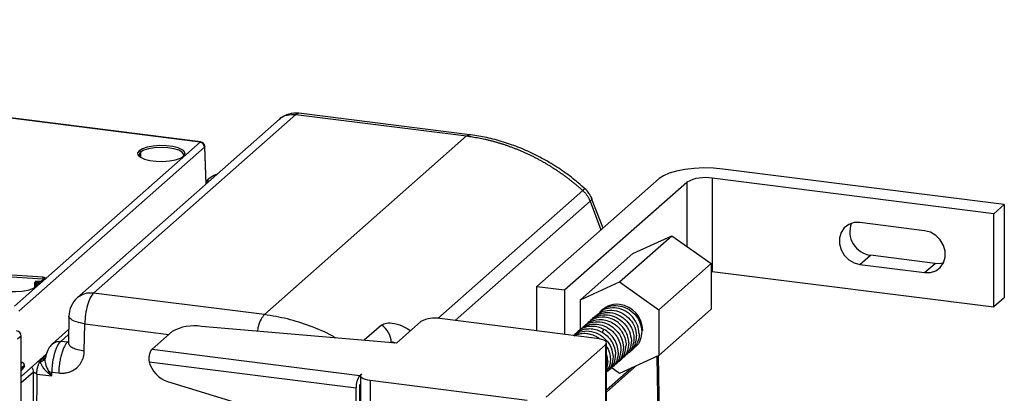
# Paper-space layout '_Dimetric' of a CAD drawing. Units: millimetres. Extents: x -242 to 274, y -889 to 136.
# Drawn here: x 74 to 274, y 36 to 112 of the extents above; entities that cross this region are included whole.
import ezdxf

# ---------------------------------------------------------------- set-up
doc = ezdxf.new("R2010")
doc.units = ezdxf.units.MM

psp = doc.layouts.new('_Dimetric')

# ---------------------------------------------------------------- linework, layer by layer
at = {"color": 7, "linetype": 'Continuous', "lineweight": 25}
for p, q in [((110.61, 87.29), (-85.61, 112.01)), ((110.74, 87.34), (-85.48, 112.06)), ((126.73, 91.93), (85.75, 55.79)), ((89.05, 56.75), (130.04, 92.89)), ((130.66, 93.12), (130.04, 92.89)), ((130.04, 92.89), (164.63, 88.54)), ((165.26, 88.78), (130.66, 93.14)), ((164.63, 88.54), (123.65, 52.39)), ((164.63, 88.54), (165.26, 88.76)), ((72.99, 54.11), (110.61, 87.29)), ((111.55, 86.25), (73.92, 53.07)), ((111.55, 86.25), (111.82, 78.78)), ((111.88, 78.84), (111.61, 86.38)), ((98.55, 85.24), (98.57, 84.2)), ((273.58, 74.66), (216.52, 81.85)), ((112.74, 80.11), (111.86, 79.38)), ((178.89, 58.09), (203.63, 79.91)), ((271.46, 72.79), (214.4, 79.98)), ((214.4, 79.98), (214.4, 61.12)), ((184.5, 57.38), (209.25, 79.2)), ((209.25, 79.2), (209.25, 66.23)), ((158.8, 51.61), (188.16, 77.5)), ((192.27, 69.89), (189.97, 75.92)), ((162.28, 51.2), (189.64, 75.33)), ((189.64, 75.33), (191.86, 69.53)), ((273.58, 74.66), (271.46, 72.79)), ((273.58, 74.66), (273.58, 55.81)), ((271.46, 53.94), (271.46, 72.79)), ((257.43, 69.37), (244.34, 71.02)), ((195.63, 59.01), (206.24, 68.36)), ((198.29, 64.74), (206.24, 68.36)), ((206.24, 68.36), (214.19, 62.73)), ((187.68, 55.38), (198.29, 64.74)), ((244.34, 62.54), (246.46, 64.41)), ((259.55, 62.76), (246.46, 64.41)), ((203.58, 53.38), (214.19, 62.73)), ((214.19, 62.73), (214.19, 53.48)), ((244.34, 62.54), (257.43, 60.89)), ((257.43, 60.89), (259.55, 62.76)), ((78.76, 59.59), (70.34, 60.12)), ((78.82, 59.97), (70.39, 60.5)), ((214.4, 61.12), (214.19, 61.15)), ((214.4, 61.12), (271.46, 53.94)), ((77.13, 57.91), (77.16, 58.87)), ((77.89, 58.61), (77.22, 58.01)), ((77.94, 59.08), (77.33, 59.16)), ((77.35, 58.64), (77.34, 58.03)), ((78.09, 58.67), (77.41, 58.07)), ((77.9, 59.07), (77.51, 59.12)), ((77.53, 58.29), (77.54, 58.57)), ((77.64, 58.55), (77.54, 58.57)), ((77.64, 58.94), (77.74, 58.92)), ((79.07, 59.64), (78.48, 59.13)), ((79.27, 59.7), (78.68, 59.18)), ((78.76, 59.59), (78.75, 59.37)), ((178.89, 58.09), (184.5, 57.38)), ((178.89, 49.11), (178.89, 58.09)), ((187.68, 55.38), (195.63, 59.01)), ((195.63, 59.01), (203.58, 53.38)), ((123.65, 52.39), (89.05, 56.75)), ((184.5, 57.38), (184.5, 48.4)), ((187.68, 49.15), (187.68, 55.38)), ((273.58, 55.81), (271.46, 53.94)), ((84.05, 52.15), (83.94, 46.67)), ((203.58, 44.13), (214.19, 53.48)), ((203.58, 53.38), (203.58, 44.13)), ((87.17, 45.06), (87.29, 50.53)), ((87.29, 50.53), (104.29, 48.39)), ((150.41, 46.64), (110.88, 50.01)), ((147.4, 50.28), (143.9, 47.2)), ((155.36, 51), (150.41, 46.64)), ((191.03, 47.58), (159.22, 51.59)), ((190.33, 51.31), (190.28, 51.49)), ((74.37, 48.05), (73.63, 47.43)), ((74.37, -78.76), (74.37, 48.05)), ((83.99, 49.39), (80.72, 46.5)), ((82.38, 46.98), (83.97, 48.39)), ((104.96, 48.99), (100.89, 45.4)), ((192.09, 48.8), (192.44, 49.4)), ((83.77, 46.81), (82.38, 46.98)), ((83.77, 46.81), (83.94, 46.96)), ((83.97, 46.67), (83.94, 46.61)), ((180.75, 35.69), (192.77, 46.29)), ((192.77, 46.29), (192.77, -849.38)), ((192.97, -849.02), (192.97, 46.64)), ((79.46, 44.39), (74.37, 39.9)), ((78.64, 43.41), (79.37, 44.06)), ((100.89, 45.4), (142.98, 40.09)), ((193.1, 44.01), (192.97, 44.31)), ((203.58, 44.13), (195.63, 40.5)), ((203.16, 43.94), (203.82, 4.23)), ((204.16, 4.19), (203.49, 44.09)), ((74.61, 42.69), (74.37, 42.72)), ((74.56, 42.68), (74.37, 42.7)), ((74.56, 42.68), (74.37, 42.53)), ((74.37, 41.64), (75.02, 42.14)), ((75.02, 41.94), (74.37, 41.17)), ((75.02, 41.94), (75.02, 42.14)), ((75.04, 41.99), (75.04, 42.2)), ((79.18, 43.35), (79.09, 43.29)), ((100.32, 42.87), (142.27, 37.58)), ((193.24, 42.93), (192.95, 41.35)), ((192.97, 36.68), (199.07, 42.07)), ((74.37, 41.01), (74.93, 41.67)), ((76.9, 40.72), (74.37, 38.6)), ((76.45, -57.6), (76.9, 40.72)), ((77.54, 40.36), (77.09, -57.51)), ((77.54, 40.36), (80.56, 39.98)), ((80.56, 39.98), (80.56, 40.77)), ((80.56, 40.77), (82, 40.59)), ((142.98, 40.09), (143.34, 40.4)), ((143.14, 40.05), (143.14, -855.62)), ((198.11, 41.63), (192.97, 37.09)), ((195.63, 40.5), (193.85, 41.76)), ((104.04, 38.88), (142.27, 27.21)), ((142.98, 38.21), (143.14, 38.35)), ((142.98, 27.84), (142.98, 38.21)), ((145.08, 39.11), (176.89, 35.11)), ((145.08, 39.11), (145.08, -856.55)), ((142.27, 27.21), (142.27, 37.58))]:
    psp.add_line(p, q, dxfattribs=at)
at = {"color": 7, "linetype": 'Continuous', "lineweight": 25, "flags": 128}
for points in [[(107.28, 85.57), (107.02, 85.75), (106.2, 86.12), (105.11, 86.39), (103.83, 86.56), (102.46, 86.59), (101.11, 86.49), (99.91, 86.28), (98.93, 85.96), (98.27, 85.55)], [(107.27, 84.89), (106.99, 85.25), (106.32, 85.65), (105.32, 85.95), (104.1, 86.15), (102.76, 86.22), (101.42, 86.15), (100.2, 85.95), (99.21, 85.64), (98.55, 85.24)], [(110.61, 87.29), (110.68, 87.33), (110.74, 87.34)], [(111.61, 86.38), (111.6, 86.32), (111.55, 86.25)], [(98.27, 85.55), (97.97, 85.11), (98.03, 84.7)], [(98.03, 84.7), (98.06, 84.65), (98.54, 84.22), (99.36, 83.85), (100.45, 83.58), (101.73, 83.42), (103.1, 83.38), (104.45, 83.48), (105.65, 83.7), (106.63, 84.02), (107.29, 84.42)], [(98.38, 85.05), (98.27, 84.6), (98.44, 84.29)], [(107.3, 84.7), (107.29, 84.81), (107.27, 84.89)], [(107.29, 84.42), (107.59, 84.86), (107.5, 85.32), (107.28, 85.57)], [(216.52, 81.85), (214.63, 82.02), (212.68, 82.06), (210.73, 81.98), (208.87, 81.77), (207.18, 81.45), (205.7, 81.02), (204.5, 80.5), (203.63, 79.91)], [(244.34, 71.02), (243.15, 71), (242.06, 70.64), (241.15, 69.96), (240.51, 69.03), (240.17, 67.91), (240.17, 66.7), (240.51, 65.5), (241.15, 64.4), (242.06, 63.5), (243.15, 62.86), (244.34, 62.54)], [(257.43, 60.89), (258.62, 60.91), (259.71, 61.28), (260.61, 61.95), (261.26, 62.89), (261.6, 64), (261.6, 65.21), (261.26, 66.41), (260.61, 67.51), (259.71, 68.41), (258.62, 69.05), (257.43, 69.37)], [(259.55, 62.76), (260.74, 62.78), (261.27, 62.91)], [(68.16, 58.35), (68.19, 58.3), (68.66, 57.87), (69.48, 57.51), (70.58, 57.23), (71.86, 57.07), (73.23, 57.04), (74.57, 57.13), (75.78, 57.35), (76.75, 57.67), (77.41, 58.07)], [(77.9, 59.07), (77.92, 59.08), (77.94, 59.08)], [(77.94, 59.08), (77.94, 59.08), (77.96, 59.07)], [(192.77, 46.29), (192.93, 46.48), (192.97, 46.68), (192.89, 46.87), (192.7, 47.06), (192.41, 47.23), (192.02, 47.37), (191.55, 47.49), (191.03, 47.58)], [(197.97, 45.38), (198.16, 45.47), (198.94, 46)], [(74.56, 42.68), (74.59, 42.69), (74.61, 42.69)], [(75.04, 42.2), (75.04, 42.18), (75.02, 42.14)], [(75.02, 41.94), (75.04, 41.97), (75.04, 41.99)], [(143.34, 40.4), (143.18, 40.21), (143.14, 40.02), (143.22, 39.82), (143.41, 39.64), (143.7, 39.47), (144.09, 39.32), (144.55, 39.2), (145.08, 39.11)]]:
    psp.add_lwpolyline(points, dxfattribs=at)
at = {"color": 7, "linetype": 'Continuous', "lineweight": 25}
for centre, radius, start, end in [((130.04, 88.18), 5, 82.8676, 130.6391), ((110.45, 86.21), 1.09, 2.4124, 81.7298), ((110.61, 86.35), 1, 2.0614, 82.8192), ((98.22, 85.23), 0.328, 1.9616, 81.7396), ((99.27, 84.41), 1.1, 130.8635, 144.1576), ((107.25, 84.18), 0.243, 81.1991, 170.7892), ((212.93, 72.24), 7.88, 79.2261, 117.8883), ((185.3, 74.14), 5, 20.8742, 47.8647), ((247.06, 69.14), 4.77, 158.7599, 262.7144), ((79.79, 59.63), 1.03, 160.957, 182.192), ((77.38, 57.83), 0.246, 131.9204, 170.7324), ((76.32, 57.96), 1.24, 43.712, 47.2685), ((76.56, 58.19), 0.906, 30.0647, 44.1981), ((77.38, 57.82), 0.249, 81.7488, 130.753), ((77.66, 58.63), 0.312, 93.0655, 177.2567), ((76.82, 58.46), 0.954, 30.0089, 43.5053), ((78.12, 58.6), 0.587, 144.8392, 183.2903), ((78.22, 58.59), 0.587, 144.8409, 183.289), ((78.05, 58.42), 0.248, 81.6164, 130.8864), ((79.23, 59.46), 0.248, 81.6162, 130.8864), ((89.05, 52.04), 5, 130.6391, 180), ((195.02, 50.45), 4.06, 81.2903, 149.6294), ((194.88, 49.09), 5.43, 0.7019, 82.0099), ((109.44, 40.74), 9.38, 81.1649, 118.4947), ((158.12, 45.78), 5.91, 79.2261, 117.8883), ((73.28, 48.03), 1.09, 1.0587, 81.7606), ((102.85, 43.75), 2.56, 140.1011, 171.5195), ((74.48, 42.15), 0.532, 359.1984, 82.3799), ((74.54, 42.2), 0.5, 0, 82.8192), ((74.54, 41.99), 0.5, 319.9578, 0), ((74.62, 41.92), 0.396, 320.3736, 2.2201), ((105.71, 44.17), 5.55, 193.5877, 252.4791), ((146.2, 37.83), 3.94, 144.9309, 183.5931)]:
    psp.add_arc(centre, radius, start, end, dxfattribs=at)
for points, knots in [([(126.74, 91.93), (126.74, 91.94), (127.09, 92.41), (128.26, 92.88), (129.44, 92.89), (130.04, 92.89)], [0, 0, 0, 0, 0.010981, 0.505491, 1, 1, 1, 1]), ([(164.63, 88.54), (164.84, 88.51), (165.24, 88.46), (165.85, 88.36), (166.46, 88.26), (167.08, 88.15), (167.69, 88.03), (168.3, 87.9), (168.91, 87.76), (169.53, 87.61), (170.14, 87.45), (170.75, 87.27), (171.37, 87.09), (171.98, 86.9), (172.59, 86.7), (173.2, 86.49), (173.81, 86.26), (174.42, 86.03), (175.02, 85.79), (175.63, 85.54), (176.23, 85.28), (176.83, 85), (177.43, 84.72), (178.03, 84.43), (178.62, 84.13), (179.22, 83.81), (179.8, 83.49), (180.39, 83.16), (180.97, 82.82), (181.55, 82.47), (182.13, 82.1), (182.7, 81.73), (183.27, 81.35), (183.83, 80.96), (184.39, 80.56), (184.94, 80.15), (185.49, 79.73), (186.04, 79.31), (186.58, 78.87), (187.11, 78.42), (187.64, 77.97), (187.99, 77.66), (188.16, 77.5)], [0, 0, 0, 0, 0.024082, 0.048211, 0.072386, 0.096609, 0.120879, 0.145197, 0.169561, 0.193972, 0.218431, 0.242936, 0.267489, 0.292088, 0.316735, 0.341429, 0.36617, 0.390958, 0.415793, 0.440676, 0.465605, 0.490581, 0.515605, 0.540676, 0.565793, 0.590958, 0.61617, 0.641429, 0.666735, 0.692088, 0.717489, 0.742936, 0.768431, 0.793972, 0.819561, 0.845197, 0.870879, 0.896609, 0.922386, 0.94821, 0.974082, 1, 1, 1, 1]), ([(188.76, 77.74), (188.26, 78.18), (186.87, 79.42), (184.43, 81.28), (181.41, 83.23), (178.26, 84.92), (175.01, 86.35), (171.67, 87.48), (168.36, 88.33), (166.16, 88.65), (165.11, 88.8)], [0, 0, 0, 0, 0.073603, 0.207376, 0.341192, 0.474992, 0.608754, 0.74245, 0.876048, 1, 1, 1, 1]), ([(107.28, 84.8), (107.28, 84.8), (107.35, 84.71), (107.34, 84.68), (107.26, 84.58), (107.25, 84.56)], [0, 0, 0, 0, 0.011561, 0.86166, 1, 1, 1, 1]), ([(114.15, 80.83), (113.89, 80.75), (113.33, 80.57), (112.87, 80.21), (112.63, 80.01)], [0, 0, 0, 0, 0.465785, 1, 1, 1, 1]), ([(113.93, 80.65), (113.87, 80.64), (113.4, 80.62), (113.04, 80.34), (112.73, 80.09)], [0, 0, 0, 0, 0.1453107, 1, 1, 1, 1]), ([(112.5, 79.38), (112.4, 79.38), (112.17, 79.39), (111.98, 79.25), (111.87, 79.17)], [0, 0, 0, 0, 0.409809, 1, 1, 1, 1]), ([(188.16, 77.5), (188.38, 77.69), (188.65, 77.93), (188.6, 77.82), (188.6, 77.8)], [0, 0, 0, 0, 0.800956, 1, 1, 1, 1]), ([(188.16, 77.5), (188.21, 77.45), (188.32, 77.35), (188.48, 77.2), (188.63, 77.03), (188.78, 76.85), (188.92, 76.66), (189.06, 76.46), (189.19, 76.26), (189.32, 76.04), (189.44, 75.81), (189.55, 75.58), (189.61, 75.41), (189.64, 75.33)], [0, 0, 0, 0, 0.081107, 0.164174, 0.249202, 0.33619, 0.425139, 0.516048, 0.608918, 0.703748, 0.800538, 0.899289, 1, 1, 1, 1]), ([(189.92, 75.9), (189.94, 75.89), (190.11, 75.79), (189.86, 75.54), (189.64, 75.33)], [0, 0, 0, 0, 0.142908, 1, 1, 1, 1]), ([(77.46, 59.12), (77.44, 59.12), (77.41, 59.12), (77.36, 59.11), (77.32, 59.09), (77.27, 59.07), (77.23, 59.03), (77.19, 58.98), (77.16, 58.93), (77.16, 58.89), (77.16, 58.87)], [0, 0, 0, 0, 0.1112577, 0.2214352, 0.3307326, 0.4393489, 0.5969948, 0.7329138, 0.8665207, 1, 1, 1, 1]), ([(77.46, 59.13), (77.47, 59.14), (77.47, 59.15), (77.49, 59.14), (77.5, 59.12), (77.51, 59.12)], [0, 0, 0, 0, 0.091984, 0.525429, 1, 1, 1, 1]), ([(77.78, 58.51), (77.77, 58.52), (77.73, 58.54), (77.67, 58.55), (77.64, 58.55)], [0, 0, 0, 0, 0.410691, 1, 1, 1, 1]), ([(78.48, 59.13), (78.46, 59.11), (78.42, 59.09), (78.29, 59.07), (78.12, 59.06), (78.01, 59.07), (77.95, 59.07)], [0, 0, 0, 0, 0.23748, 0.483349, 0.737592, 1, 1, 1, 1]), ([(78.68, 59.18), (78.64, 59.18), (78.57, 59.18), (78.5, 59.15), (78.48, 59.13), (78.48, 59.13)], [0, 0, 0, 0, 0.498375, 0.99675, 1, 1, 1, 1]), ([(78.96, 59.55), (78.95, 59.56), (78.93, 59.57), (78.88, 59.58), (78.82, 59.59), (78.78, 59.59), (78.76, 59.59)], [0, 0, 0, 0, 0.215956, 0.477236, 0.738575, 1, 1, 1, 1]), ([(89.05, 56.75), (88.44, 56.77), (87.23, 56.79), (86.27, 56.15), (85.8, 55.83)], [0, 0, 0, 0, 0.50439, 1, 1, 1, 1]), ([(89.05, 56.75), (88.82, 56.55), (88.59, 56.22), (88.17, 55.38), (87.97, 54.87), (87.65, 53.72), (87.52, 53.09), (87.34, 51.8), (87.29, 51.15), (87.29, 50.53)], [0, 0, 0, 0, 0.25, 0.25, 0.5, 0.5, 0.75, 0.75, 1, 1, 1, 1]), ([(191.81, 52.99), (191.85, 53.06), (192.24, 53.6), (193.48, 54.14), (195.31, 54.33), (197.2, 53.76), (198.77, 52.53), (199.9, 50.86), (200.06, 49.62), (200.14, 49.01)], [0, 0, 0, 0, 0.020971, 0.184167, 0.347313, 0.510487, 0.673656, 0.836808, 1, 1, 1, 1]), ([(87.29, 50.53), (86.7, 50.65), (85.52, 50.87), (84.43, 51.43), (83.95, 51.89), (84.08, 52.12), (84.09, 52.14)], [0, 0, 0, 0, 0.32271, 0.64542, 0.96813, 1, 1, 1, 1]), ([(123.65, 52.39), (123.42, 52.12), (122.97, 51.57), (122.45, 50.28), (122.28, 49.35), (122.22, 49.05)], [0, 0, 0, 0, 0.403038, 0.806076, 1, 1, 1, 1]), ([(138.05, 47.69), (137.87, 47.8), (136.25, 48.78), (132.99, 50.1), (128.35, 51.64), (125.21, 52.14), (123.65, 52.39)], [0, 0, 0, 0, 0.040765, 0.363938, 0.683683, 1, 1, 1, 1]), ([(189.66, 51.08), (189.71, 51.16), (190.1, 51.72), (191.35, 52.25), (193.17, 52.46), (195.05, 51.89), (196.64, 50.68), (197.77, 49), (197.93, 47.76), (198.02, 47.14)], [0, 0, 0, 0, 0.0276625, 0.1874508, 0.3477235, 0.5107729, 0.674146, 0.836659, 1, 1, 1, 1]), ([(190.01, 51.42), (190.13, 51.55), (190.64, 52.11), (191.61, 52.61), (192.69, 52.82), (193.27, 52.83), (193.58, 52.81), (194.3, 52.74), (195.29, 52.45), (196.4, 51.74), (197.3, 50.92), (198, 49.89), (198.45, 48.69), (198.51, 47.98), (198.54, 47.6)], [0, 0, 0, 0, 0.046823, 0.204118, 0.282644, 0.335776, 0.352046, 0.361426, 0.521489, 0.601837, 0.682377, 0.81605, 0.901694, 1, 1, 1, 1]), ([(197.49, 46.67), (197.47, 47.48), (197.23, 48.32), (196.6, 49.45), (196.34, 49.8), (195.75, 50.44), (195.42, 50.73), (194.33, 51.46), (193.5, 51.78), (191.84, 51.96), (191.01, 51.82), (190.28, 51.49)], [0, 0, 0, 0, 0.25, 0.25, 0.375, 0.375, 0.5, 0.5, 0.75, 0.75, 1, 1, 1, 1]), ([(190.74, 52), (190.88, 52.17), (191.39, 52.78), (192.74, 53.29), (194.54, 53.34), (196.33, 52.71), (197.81, 51.48), (198.86, 49.86), (199, 48.67), (199.08, 48.07)], [0, 0, 0, 0, 0.061239, 0.217684, 0.374159, 0.530629, 0.68708, 0.843573, 1, 1, 1, 1]), ([(199.61, 48.54), (199.53, 49.13), (199.38, 50.3), (198.36, 51.93), (196.87, 53.16), (195.07, 53.82), (193.27, 53.75), (191.95, 53.28), (191.48, 52.7), (191.37, 52.57)], [0, 0, 0, 0, 0.157076, 0.313988, 0.473914, 0.634574, 0.792343, 0.952223, 1, 1, 1, 1]), ([(147.4, 50.28), (147.7, 50.45), (148.32, 50.8), (150.07, 50.64), (151.84, 50.1), (152.9, 49.39), (153.25, 49.15)], [0, 0, 0, 0, 0.244939, 0.517642, 0.841461, 1, 1, 1, 1]), ([(149.36, 46.77), (149.36, 47.44), (149.17, 48.12), (148.48, 49.35), (147.99, 49.89), (147.4, 50.28)], [0, 0, 0, 0, 0.5, 0.5, 1, 1, 1, 1]), ([(192.44, 49.4), (192.06, 49.57), (191.32, 49.91), (190.13, 50.07), (188.96, 49.95), (187.91, 49.53), (187.2, 49.08), (186.92, 48.71), (186.88, 48.65)], [0, 0, 0, 0, 0.192089, 0.383797, 0.575428, 0.767526, 0.959391, 1, 1, 1, 1]), ([(187.52, 49.2), (187.58, 49.29), (187.9, 49.73), (188.52, 50.02), (189.06, 50.24), (189.21, 50.28), (189.26, 50.3), (189.37, 50.33), (189.96, 50.48), (191.03, 50.54), (192.11, 50.26), (192.68, 50.01), (192.85, 49.93), (192.99, 49.86), (193.57, 49.54), (194.43, 48.85), (195.08, 47.94), (195.38, 47.37), (195.65, 46.77), (195.82, 46.14), (195.89, 45.52), (195.89, 45.33), (195.9, 45.27)], [0, 0, 0, 0, 0.028191, 0.146985, 0.178517, 0.187249, 0.189854, 0.191287, 0.218991, 0.353942, 0.468185, 0.499833, 0.509228, 0.514334, 0.541585, 0.673609, 0.782151, 0.816151, 0.83649, 0.949125, 0.982296, 1, 1, 1, 1]), ([(188.06, 49.66), (188.12, 49.75), (188.51, 50.32), (189.78, 50.86), (191.61, 51.06), (193.48, 50.48), (195.05, 49.27), (196.18, 47.6), (196.34, 46.36), (196.42, 45.73)], [0, 0, 0, 0, 0.028791, 0.189889, 0.352102, 0.51361, 0.673526, 0.836433, 1, 1, 1, 1]), ([(188.49, 50.05), (188.57, 50.16), (188.91, 50.58), (189.39, 50.83), (189.75, 51.02)], [0, 0, 0, 0, 0.261824, 1, 1, 1, 1]), ([(190.28, 51.49), (189.92, 51.3), (189.45, 51.06), (189.13, 50.66), (189.05, 50.56)], [0, 0, 0, 0, 0.7663241, 1, 1, 1, 1]), ([(189.75, 51.02), (190.48, 51.35), (191.31, 51.49), (192.97, 51.31), (193.8, 50.99), (194.89, 50.26), (195.22, 49.98), (195.81, 49.33), (196.07, 48.98), (196.7, 47.85), (196.94, 47.01), (196.96, 46.2)], [0, 0, 0, 0, 0.25, 0.25, 0.5, 0.5, 0.625, 0.625, 0.75, 0.75, 1, 1, 1, 1]), ([(186.33, 48.15), (186.38, 48.23), (186.66, 48.6), (187.38, 49.06), (188.43, 49.48), (189.6, 49.6), (190.79, 49.44), (191.53, 49.1), (191.91, 48.93)], [0, 0, 0, 0, 0.046126, 0.236888, 0.427881, 0.618411, 0.809016, 1, 1, 1, 1]), ([(186.33, 48.15), (186.75, 48.44), (187.68, 49.05), (189.49, 49.17), (191.36, 48.6), (192.95, 47.39), (194.05, 45.71), (194.22, 44.48), (194.3, 43.86)], [0, 0, 0, 0, 0.146735, 0.317383, 0.488067, 0.658691, 0.829399, 1, 1, 1, 1]), ([(186.46, 48.12), (186.68, 48.23), (187.08, 48.44), (187.93, 48.61), (188.78, 48.64), (189.81, 48.45), (190.64, 48.12), (191.3, 47.76), (191.56, 47.52), (191.63, 47.46)], [0, 0, 0, 0, 0.137849, 0.257676, 0.481971, 0.605252, 0.82085, 0.947877, 1, 1, 1, 1]), ([(191.91, 48.93), (192.76, 48.48), (193.5, 47.79), (194.53, 46.17), (194.81, 45.23), (194.83, 44.33)], [0, 0, 0, 0, 0.5, 0.5, 1, 1, 1, 1]), ([(195.36, 44.8), (195.34, 45.7), (195.06, 46.64), (194.03, 48.26), (193.29, 48.95), (192.44, 49.4)], [0, 0, 0, 0, 0.5, 0.5, 1, 1, 1, 1]), ([(197.45, 44.79), (197.56, 44.85), (198.17, 45.15), (198.89, 46.3), (199.01, 47.48), (199.08, 48.07)], [0, 0, 0, 0, 0.09711, 0.548454, 1, 1, 1, 1]), ([(199.61, 48.54), (199.61, 48.47), (199.61, 47.86), (199.36, 46.68), (198.66, 45.76), (198.14, 45.28), (198.01, 45.23), (197.94, 45.2)], [0, 0, 0, 0, 0.050154, 0.446591, 0.890971, 0.939655, 1, 1, 1, 1]), ([(200.14, 49.01), (200.07, 48.42), (199.95, 47.23), (199.23, 46.09), (198.62, 45.78), (198.51, 45.72)], [0, 0, 0, 0, 0.451301, 0.902811, 1, 1, 1, 1]), ([(80.75, 46.53), (80.52, 46.28), (80.02, 45.75), (79.5, 44.68), (79.3, 43.83), (79.21, 43.46)], [0, 0, 0, 0, 0.334088, 0.708671, 1, 1, 1, 1]), ([(82.38, 46.98), (82.35, 46.96), (82.3, 46.91), (82.22, 46.83), (82.14, 46.74), (82.06, 46.63), (81.98, 46.52), (81.91, 46.4), (81.83, 46.27), (81.75, 46.13), (81.68, 45.99), (81.6, 45.83), (81.53, 45.67), (81.46, 45.5), (81.39, 45.32), (81.32, 45.13), (81.25, 44.94), (81.19, 44.74), (81.12, 44.51), (81.04, 44.24), (80.96, 43.93), (80.89, 43.6), (80.82, 43.25), (80.75, 42.88), (80.69, 42.48), (80.64, 42.07), (80.6, 41.65), (80.57, 41.21), (80.57, 40.92), (80.56, 40.77)], [0, 0, 0, 0, 0.028458, 0.057035, 0.085731, 0.114547, 0.143483, 0.172537, 0.201712, 0.231005, 0.260419, 0.289951, 0.319604, 0.349375, 0.379267, 0.409277, 0.439408, 0.469657, 0.500027, 0.54067, 0.583393, 0.628194, 0.675075, 0.724033, 0.77507, 0.828186, 0.883379, 0.940651, 1, 1, 1, 1]), ([(80.74, 46.51), (80.98, 46.68), (81.46, 47.01), (82.07, 46.99), (82.38, 46.98)], [0, 0, 0, 0, 0.498705, 1, 1, 1, 1]), ([(83.77, 46.81), (83.56, 46.63), (83.34, 46.33), (83.01, 45.71), (82.91, 45.47), (82.71, 44.95), (82.61, 44.66), (82.44, 44.05), (82.36, 43.74), (82.23, 43.09), (82.17, 42.76), (82.04, 41.78), (82, 41.15), (82, 40.59)], [0, 0, 0, 0, 0.25, 0.25, 0.375, 0.375, 0.5, 0.5, 0.625, 0.625, 0.75, 0.75, 1, 1, 1, 1]), ([(83.94, 46.61), (83.95, 46.45), (84.04, 46.28), (84.36, 45.97), (84.58, 45.82), (85.15, 45.55), (85.5, 45.43), (86.27, 45.21), (86.71, 45.13), (87.17, 45.06)], [0, 0, 0, 0, 0.25, 0.25, 0.5, 0.5, 0.75, 0.75, 1, 1, 1, 1]), ([(149.36, 46.77), (149.42, 46.8), (149.53, 46.87), (149.77, 46.85), (149.97, 46.77), (150.09, 46.68), (150.12, 46.66)], [0, 0, 0, 0, 0.287071, 0.585566, 0.909113, 1, 1, 1, 1]), ([(192.95, 45.97), (193.11, 45.72), (193.31, 45.41), (193.49, 44.95), (193.69, 44.35), (193.74, 43.81), (193.77, 43.39)], [0, 0, 0, 0, 0.314953, 0.394227, 0.535141, 1, 1, 1, 1]), ([(195.35, 42.94), (195.46, 42.99), (196.07, 43.3), (196.76, 44.45), (196.89, 45.62), (196.96, 46.2)], [0, 0, 0, 0, 0.099695, 0.548943, 1, 1, 1, 1]), ([(197.49, 46.67), (197.42, 46.08), (197.29, 44.92), (196.6, 43.76), (195.99, 43.46), (195.88, 43.4)], [0, 0, 0, 0, 0.450953, 0.900213, 1, 1, 1, 1]), ([(198.02, 47.14), (197.95, 46.55), (197.82, 45.38), (197.12, 44.23), (196.51, 43.92), (196.41, 43.87)], [0, 0, 0, 0, 0.453283, 0.901873, 1, 1, 1, 1]), ([(198.54, 47.6), (198.48, 47.01), (198.35, 45.83), (197.65, 44.69), (197.03, 44.38), (196.93, 44.33)], [0, 0, 0, 0, 0.452594, 0.904986, 1, 1, 1, 1]), ([(82, 40.59), (82.07, 40.59), (82.2, 40.57), (82.4, 40.56), (82.6, 40.55), (82.8, 40.55), (82.98, 40.56), (83.21, 40.58), (83.53, 40.63), (84.01, 40.74), (84.76, 41.02), (85.52, 41.5), (86.25, 42.25), (86.75, 43.07), (87, 43.81), (87.09, 44.29), (87.13, 44.56), (87.16, 44.83), (87.16, 45), (87.17, 45.06)], [0, 0, 0, 0, 0.025134, 0.050268, 0.075403, 0.100539, 0.125678, 0.14438, 0.187553, 0.249795, 0.335237, 0.500343, 0.600593, 0.750818, 0.874583, 0.897339, 0.936695, 0.977462, 1, 1, 1, 1]), ([(100.32, 44.13), (100.31, 44.09), (100.29, 44), (100.27, 43.88), (100.26, 43.75), (100.25, 43.63), (100.24, 43.48), (100.25, 43.29), (100.27, 43.08), (100.3, 42.94), (100.32, 42.87)], [0, 0, 0, 0, 0.104154, 0.205447, 0.30392, 0.399617, 0.492587, 0.662171, 0.831196, 1, 1, 1, 1]), ([(193.17, 41), (193.29, 41.07), (193.66, 41.28), (194.05, 41.76), (194.34, 42.22), (194.46, 42.48), (194.73, 43.09), (194.78, 43.73), (194.83, 44.33)], [0, 0, 0, 0, 0.108749, 0.330932, 0.484402, 0.530727, 0.556697, 1, 1, 1, 1]), ([(195.36, 44.8), (195.3, 44.21), (195.16, 43.04), (194.5, 41.9), (193.92, 41.61), (193.85, 41.58)], [0, 0, 0, 0, 0.466959, 0.934095, 1, 1, 1, 1]), ([(195.9, 45.27), (195.83, 44.68), (195.69, 43.5), (195, 42.34), (194.38, 42.04), (194.27, 41.99)], [0, 0, 0, 0, 0.451358, 0.902887, 1, 1, 1, 1]), ([(196.42, 45.73), (196.36, 45.15), (196.23, 43.98), (195.54, 42.83), (194.92, 42.52), (194.81, 42.46)], [0, 0, 0, 0, 0.447133, 0.896618, 1, 1, 1, 1]), ([(77.54, 40.36), (77.54, 40.41), (77.54, 40.5), (77.54, 40.63), (77.55, 40.77), (77.57, 40.91), (77.58, 41.04), (77.6, 41.18), (77.62, 41.31), (77.64, 41.43), (77.67, 41.55), (77.69, 41.66), (77.72, 41.77), (77.77, 41.96), (77.85, 42.2), (77.96, 42.46), (78.06, 42.63), (78.15, 42.76), (78.21, 42.82), (78.23, 42.85)], [0, 0, 0, 0, 0.045378, 0.090618, 0.135547, 0.179994, 0.223795, 0.26679, 0.308835, 0.349793, 0.389546, 0.427988, 0.465028, 0.50059, 0.631849, 0.750523, 0.836719, 0.920052, 1, 1, 1, 1]), ([(77.75, 42.88), (77.83, 42.88), (77.99, 42.88), (78.15, 42.86), (78.23, 42.85)], [0, 0, 0, 0, 0.454602, 1, 1, 1, 1]), ([(78.23, 42.85), (78.24, 42.87), (78.25, 42.92), (78.28, 42.99), (78.31, 43.05), (78.38, 43.15), (78.48, 43.27), (78.59, 43.36), (78.64, 43.41)], [0, 0, 0, 0, 0.117127, 0.235485, 0.355318, 0.476858, 0.729526, 1, 1, 1, 1]), ([(79.08, 43.28), (78.99, 43.14), (78.85, 43.02), (78.55, 42.88), (78.38, 42.85), (78.23, 42.85)], [0, 0, 0, 0, 0.5, 0.5, 1, 1, 1, 1]), ([(79.73, 40.65), (79.68, 40.7), (79.58, 40.8), (79.44, 40.95), (79.31, 41.09), (79.19, 41.23), (79.03, 41.42), (78.84, 41.68), (78.64, 41.99), (78.47, 42.27), (78.36, 42.49), (78.29, 42.64), (78.25, 42.76), (78.24, 42.82), (78.23, 42.85)], [0, 0, 0, 0, 0.0643348, 0.1260631, 0.1852072, 0.2417924, 0.2958478, 0.4183849, 0.5485378, 0.6762049, 0.785719, 0.8578035, 0.9291345, 1, 1, 1, 1]), ([(79.11, 43.5), (79.07, 43.47), (78.94, 43.39), (78.76, 43.4), (78.64, 43.41)], [0, 0, 0, 0, 0.271678, 1, 1, 1, 1]), ([(79.2, 43.34), (79.19, 43.26), (79.18, 43.03), (79.29, 42.45), (79.52, 41.69), (79.82, 41.17), (79.98, 40.89)], [0, 0, 0, 0, 0.148559, 0.407081, 0.683488, 1, 1, 1, 1]), ([(194.3, 43.86), (194.23, 43.28), (194.09, 42.11), (193.49, 41.01), (192.98, 40.74), (192.97, 40.74)], [0, 0, 0, 0, 0.494382, 0.989388, 1, 1, 1, 1]), ([(193.77, 43.39), (193.74, 42.78), (193.68, 41.86), (193.14, 41.2), (192.97, 40.99)], [0, 0, 0, 0, 0.670558, 1, 1, 1, 1]), ([(76.9, 40.72), (76.88, 40.91), (76.84, 41.29), (76.61, 41.61), (76.49, 41.77)], [0, 0, 0, 0, 0.502705, 1, 1, 1, 1]), ([(76.9, 40.72), (76.9, 40.72), (76.91, 40.73), (76.93, 40.73), (76.94, 40.74), (76.97, 40.73), (77.02, 40.7), (77.09, 40.66), (77.2, 40.57), (77.31, 40.48), (77.4, 40.42), (77.45, 40.39), (77.49, 40.37), (77.52, 40.37), (77.54, 40.36)], [0, 0, 0, 0, 0.036561, 0.073391, 0.110733, 0.156004, 0.246973, 0.385589, 0.52727, 0.783738, 0.836109, 0.899304, 0.957364, 1, 1, 1, 1]), ([(80.56, 39.98), (80.49, 40.03), (80.35, 40.14), (80.15, 40.3), (79.94, 40.47), (79.8, 40.59), (79.73, 40.65)], [0, 0, 0, 0, 0.238456, 0.484599, 0.738443, 1, 1, 1, 1]), ([(79.98, 40.89), (80.01, 40.84), (80.07, 40.74), (80.17, 40.58), (80.27, 40.42), (80.4, 40.22), (80.5, 40.07), (80.56, 39.98)], [0, 0, 0, 0, 0.1648216, 0.3307377, 0.4977513, 0.7076776, 1, 1, 1, 1])]:
    psp.add_open_spline(points, degree=3, knots=knots, dxfattribs=at)
for points in [[(78.82, 59.97), (78.91, 59.96), (79.06, 59.94), (79.25, 59.87), (79.32, 59.79), (79.3, 59.73), (79.27, 59.7)], [(77.54, 58.57), (77.44, 58.58), (77.37, 58.61), (77.35, 58.64)], [(77.51, 59.12), (77.49, 59.12), (77.47, 59.12), (77.46, 59.12)], [(77.74, 58.92), (77.82, 58.91), (77.95, 58.89), (78.09, 58.82), (78.14, 58.74), (78.12, 58.69), (78.09, 58.67)], [(78.68, 59.18), (78.65, 59.16), (78.56, 59.11), (78.37, 59.07), (78.13, 59.05), (77.98, 59.06), (77.9, 59.07)], [(193.24, 42.93), (193.24, 43.29), (193.19, 43.65), (193.1, 44.01)], [(79.2, 43.57), (79.18, 43.47), (79.14, 43.37), (79.08, 43.28)], [(79.73, 40.65), (79.83, 40.73), (79.91, 40.81), (79.98, 40.89)], [(79.98, 40.89), (80.17, 40.84), (80.37, 40.8), (80.56, 40.77)]]:
    psp.add_open_spline(points, degree=3, dxfattribs=at)

doc.saveas('drawing.dxf')
